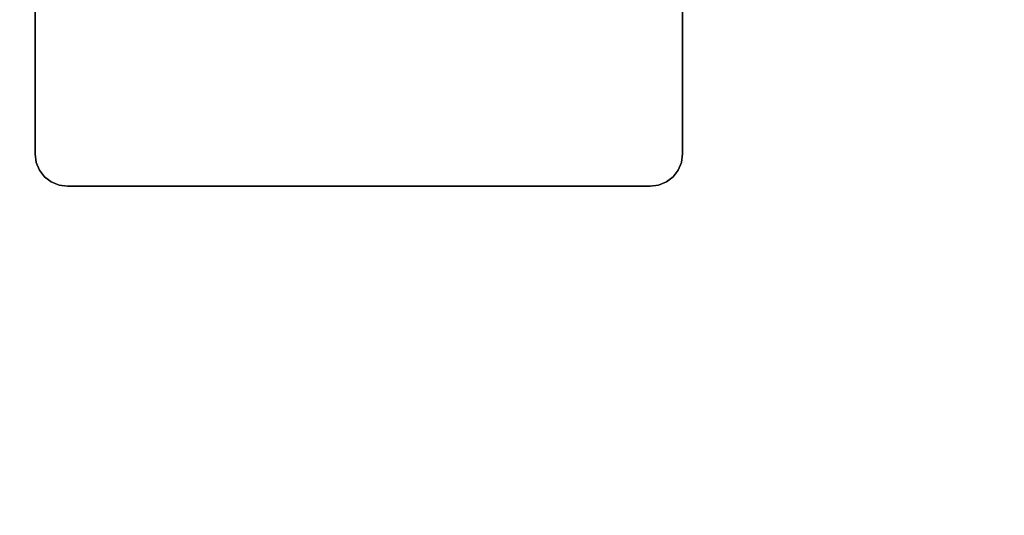
# Model space of a CAD drawing. Units: inches. Extents: x -24 to 24, y -24 to 24.
# Drawn here: x -19.6 to -12, y 11.9 to 15.7 of the extents above; entities that cross this region are included whole.
import ezdxf

# ---------------------------------------------------------------- set-up
doc = ezdxf.new("R2010")
doc.units = ezdxf.units.IN
doc.header["$MEASUREMENT"] = 0
for name, color, linetype in [('A-FURN-3-TABLE-LEG-MAIN-SUPPORT', 253, 'Continuous'), ('A-FURN-3-TABLE-SURFACE-BOTTOM', 255, 'Continuous'), ('A-FURN-3-TABLE-SURFACE-TOP-TFL_HPL', 255, 'Continuous')]:
    doc.layers.add(name, color=color, linetype=linetype)

msp = doc.modelspace()

# ---------------------------------------------------------------- linework, layer by layer
at = {"layer": 'A-FURN-3-TABLE-LEG-MAIN-SUPPORT'}
for points, invisible_edges in [([(-14.4364, 14.6862, 28.1332), (-14.4364, 19.1862, 28.1332), (-19.4364, 19.1862, 28.1332), (-19.4364, 14.6862, 28.1332)], 10), ([(-19.4364, 19.1862, 27.9982), (-14.4364, 19.1862, 27.9982), (-14.4364, 14.6862, 27.9982), (-19.4364, 14.6862, 27.9982)], 5), ([(-14.4364, 14.6862, 28.1332), (-19.4364, 14.6862, 28.1332), (-19.4279, 14.6215, 28.1332), (-14.4449, 14.6215, 28.1332)], 5), ([(-19.4279, 14.6215, 27.9982), (-19.4364, 14.6862, 27.9982), (-14.4364, 14.6862, 27.9982), (-14.4449, 14.6215, 27.9982)], 10), ([(-14.4449, 14.6215, 28.1332), (-19.4279, 14.6215, 28.1332), (-19.4029, 14.5612, 28.1332), (-14.4699, 14.5612, 28.1332)], 5), ([(-19.4029, 14.5612, 27.9982), (-19.4279, 14.6215, 27.9982), (-14.4449, 14.6215, 27.9982), (-14.4699, 14.5612, 27.9982)], 10), ([(-14.4699, 14.5612, 28.1332), (-19.4029, 14.5612, 28.1332), (-19.3631, 14.5095, 28.1332), (-14.5096, 14.5095, 28.1332)], 5), ([(-19.3631, 14.5095, 27.9982), (-19.4029, 14.5612, 27.9982), (-14.4699, 14.5612, 27.9982), (-14.5096, 14.5095, 27.9982)], 10), ([(-14.5096, 14.5095, 28.1332), (-19.3631, 14.5095, 28.1332), (-19.3114, 14.4697, 28.1332), (-14.5614, 14.4697, 28.1332)], 5), ([(-19.3114, 14.4697, 27.9982), (-19.3631, 14.5095, 27.9982), (-14.5096, 14.5095, 27.9982), (-14.5614, 14.4697, 27.9982)], 10), ([(-14.5614, 14.4697, 28.1332), (-19.3114, 14.4697, 28.1332), (-19.2511, 14.4448, 28.1332), (-14.6217, 14.4448, 28.1332)], 5), ([(-19.2511, 14.4448, 27.9982), (-19.3114, 14.4697, 27.9982), (-14.5614, 14.4697, 27.9982), (-14.6217, 14.4448, 27.9982)], 10), ([(-14.6217, 14.4448, 28.1332), (-19.2511, 14.4448, 28.1332), (-19.1864, 14.4362, 28.1332), (-14.6864, 14.4362, 28.1332)], 1), ([(-19.1864, 14.4362, 27.9982), (-19.2511, 14.4448, 27.9982), (-14.6217, 14.4448, 27.9982), (-14.6864, 14.4362, 27.9982)], 2)]:
    msp.add_3dface(points, dxfattribs=dict(at, invisible_edges=invisible_edges))
at = {"layer": 'A-FURN-3-TABLE-SURFACE-BOTTOM', "invisible_edges": 5}
for points in [[(22.5525, 14.5394, 28.1332), (-22.5456, 14.5394, 28.1332), (-21.9615, 17.4052, 28.1332), (21.9684, 17.4052, 28.1332)], [(23.0315, 11.6542, 28.1332), (-23.0246, 11.6542, 28.1332), (-22.5456, 14.5394, 28.1332), (22.5525, 14.5394, 28.1332)]]:
    msp.add_3dface(points, dxfattribs=at)
at = {"layer": 'A-FURN-3-TABLE-SURFACE-TOP-TFL_HPL', "invisible_edges": 10}
for points in [[(-21.9615, 17.4052, 28.8832), (-22.5456, 14.5394, 28.8832), (22.5525, 14.5394, 28.8832), (21.9684, 17.4052, 28.8832)], [(-22.5456, 14.5394, 28.8832), (-23.0246, 11.6542, 28.8832), (23.0315, 11.6542, 28.8832), (22.5525, 14.5394, 28.8832)]]:
    msp.add_3dface(points, dxfattribs=at)

# ---------------------------------------------------------------- meshes
at = {"layer": 'A-FURN-3-TABLE-LEG-MAIN-SUPPORT'}
mesh = msp.add_polymesh((2, 29), dxfattribs=at)
for k, corner in enumerate([(-14.4364, 14.6862, 28.1332), (-14.4449, 14.6215, 28.1332), (-14.4699, 14.5612, 28.1332), (-14.5096, 14.5095, 28.1332), (-14.5614, 14.4697, 28.1332), (-14.6217, 14.4448, 28.1332), (-14.6864, 14.4362, 28.1332), (-19.1864, 14.4362, 28.1332), (-19.2511, 14.4448, 28.1332), (-19.3114, 14.4697, 28.1332), (-19.3631, 14.5095, 28.1332), (-19.4029, 14.5612, 28.1332), (-19.4279, 14.6215, 28.1332), (-19.4364, 14.6862, 28.1332), (-19.4364, 19.1862, 28.1332), (-19.4279, 19.2509, 28.1332), (-19.4029, 19.3112, 28.1332), (-19.3631, 19.363, 28.1332), (-19.3114, 19.4027, 28.1332), (-19.2511, 19.4277, 28.1332), (-19.1864, 19.4362, 28.1332), (-14.6864, 19.4362, 28.1332), (-14.6217, 19.4277, 28.1332), (-14.5614, 19.4027, 28.1332), (-14.5096, 19.363, 28.1332), (-14.4699, 19.3112, 28.1332), (-14.4449, 19.2509, 28.1332), (-14.4364, 19.1862, 28.1332), (-14.4364, 14.6862, 28.1332), (-14.4364, 14.6862, 27.9982), (-14.4449, 14.6215, 27.9982), (-14.4699, 14.5612, 27.9982), (-14.5096, 14.5095, 27.9982), (-14.5614, 14.4697, 27.9982), (-14.6217, 14.4448, 27.9982), (-14.6864, 14.4362, 27.9982), (-19.1864, 14.4362, 27.9982), (-19.2511, 14.4448, 27.9982), (-19.3114, 14.4697, 27.9982), (-19.3631, 14.5095, 27.9982), (-19.4029, 14.5612, 27.9982), (-19.4279, 14.6215, 27.9982), (-19.4364, 14.6862, 27.9982), (-19.4364, 19.1862, 27.9982), (-19.4279, 19.2509, 27.9982), (-19.4029, 19.3112, 27.9982), (-19.3631, 19.363, 27.9982), (-19.3114, 19.4027, 27.9982), (-19.2511, 19.4277, 27.9982), (-19.1864, 19.4362, 27.9982), (-14.6864, 19.4362, 27.9982), (-14.6217, 19.4277, 27.9982), (-14.5614, 19.4027, 27.9982), (-14.5096, 19.363, 27.9982), (-14.4699, 19.3112, 27.9982), (-14.4449, 19.2509, 27.9982), (-14.4364, 19.1862, 27.9982), (-14.4364, 14.6862, 27.9982)]):
    mesh.set_mesh_vertex(divmod(k, 29), corner)

doc.saveas('drawing.dxf')
